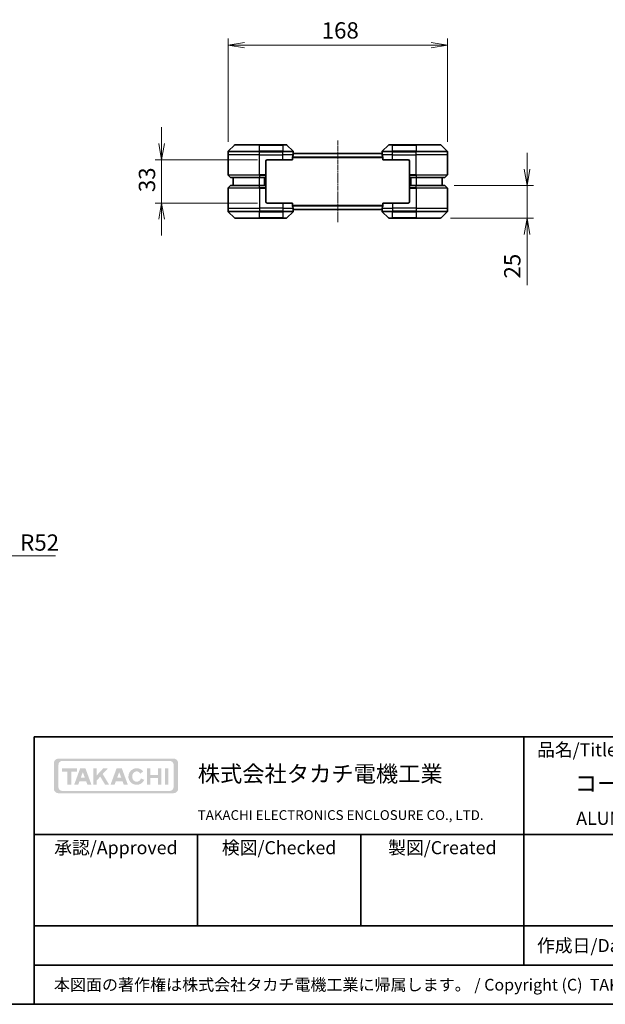
# Model space of a CAD drawing. Units: millimetres. Extents: x 0 to 7489, y 0 to 1405.
# Drawn here: x 2222 to 2670, y 0 to 754 of the extents above; entities that cross this region are included whole.
import ezdxf
from ezdxf.enums import TextEntityAlignment as Align

# ---------------------------------------------------------------- set-up
doc = ezdxf.new("R2010")
doc.units = ezdxf.units.MM
doc.linetypes.add('CHAIN', pattern=[0.35429999999999995, 0.2362, -0.0295, 0.0591, -0.0295])
for name, color, linetype, lineweight in [('Border (ISO)', 7, 'Continuous', 35), ('Centerline (ISO)', 131, 'Continuous', 18), ('Dimension (ISO)', 7, 'Continuous', 18), ('Dimension (ISO) @ 1', 7, 'Continuous', 18), ('Hatch (ISO)', 1, 'Continuous', 18), ('Symbol (ISO)', 7, 'Continuous', 18), ('Symbol (ISO) @ 1', 7, 'Continuous', 18), ('Title (ISO)', 7, 'Continuous', 35), ('Visible (ISO)', 7, 'Continuous', 35), ('Visible Narrow (ISO)', 7, 'Continuous', 25)]:
    doc.layers.add(name, color=color, linetype=linetype, lineweight=lineweight)
doc.styles.add('Note Text (TK)', font='MS PGothic.ttf')
doc.styles.add('文字スタイル40', font='MS PGothic.ttf')
doc.styles.add('文字スタイル67', font='arial.ttf')
doc.dimstyles.new('Default - Method 1b (TK)', dxfattribs={"dimscale": 3, "dimtxt": 2.5, "dimasz": 2.5, "dimexe": 1, "dimexo": 1.499999999999999, "dimgap": 1, "dimtad": 1, "dimrnd": 1e-08, "dimdsep": 46, "dimtxsty": 'Note Text (TK)', "dimblk": 'OPEN', "dimcen": 0.09, "dimdle": 5, "dimclrd": 100, "dimclre": 100, "dimclrt": 7, "dimadec": 1, "dimazin": 1, "dimtfac": 1, "dimtmove": 0, "dimatfit": 3, "dimldrblk": 'OPEN', "dimfxl": 1, "dimtolj": 1, "dimlwd": -1, "dimlwe": -1, "dimarcsym": 0})
doc.dimstyles.new('Default - Method 1b (TK)$7', dxfattribs={"dimscale": 5, "dimtxt": 2.5, "dimasz": 2.5, "dimexe": 1, "dimexo": 1.499999999999999, "dimgap": 1, "dimtad": 1, "dimrnd": 1e-08, "dimdsep": 46, "dimtxsty": 'Note Text (TK)', "dimblk": 'OPEN', "dimcen": 0.09, "dimdle": 5, "dimclrd": 100, "dimclre": 100, "dimclrt": 7, "dimadec": 1, "dimazin": 1, "dimtfac": 1, "dimtmove": 0, "dimatfit": 3, "dimldrblk": 'OPEN', "dimfxl": 1, "dimtolj": 1, "dimlwd": -1, "dimlwe": -1, "dimarcsym": 0})

# ---------------------------------------------------------------- blocks, each defined once
blk = doc.blocks.new('図面枠 tk図枠')
at = {"layer": 'Border (ISO)'}
blk.add_line((14.50000000000001, 8.000000000000007), (405.4999999999999, 8.000000000000007), dxfattribs=at)
blk = doc.blocks.new('表題欄 コピー版 tk表題欄')
at = {"layer": 'Hatch (ISO)'}
h = blk.add_hatch(color=256, dxfattribs=at)
edge = h.paths.add_edge_path(flags=0)
edge.add_arc((95.444849922821, 237.346881026017), 0.5958259999999996, 269.9999999999897, 360)
edge.add_line((96.040675922821, 237.3468810260171), (96.04067592282095, 240.7585970260168))
edge.add_arc((95.44484992282096, 240.7585970260169), 0.5958259999999996, 0, 90.0000000000068)
edge.add_line((95.44484992282091, 241.3544230260169), (79.00658192282103, 241.3544230260169))
edge.add_arc((79.00658192282103, 240.7585970260169), 0.5958259999999996, 90, 180)
edge.add_line((78.41075592282102, 240.7585970260168), (78.41075592282081, 237.3468810260171))
edge.add_arc((79.00658192282081, 237.3468810260168), 0.5958259999999996, 180, 270.0000000000205)
edge.add_line((79.00658192282103, 236.7510550260168), (95.44484992282091, 236.751055026017))
edge = h.paths.add_edge_path()
edge.add_line((77.70882392282107, 241.0034570260169), (77.70882392282107, 237.1020210260171))
edge.add_arc((78.41075592282097, 237.102021026017), 0.7019319999998935, 180, 270.000000000008)
edge.add_line((78.41075592282105, 236.4000890260172), (96.04067592282101, 236.4000890260172))
edge.add_arc((96.040675922821, 237.102021026017), 0.7019319999998921, 270, 360)
edge.add_line((96.7426079228209, 237.1020210260171), (96.74260792282098, 241.0034570260169))
edge.add_arc((96.04067592282107, 241.003457026017), 0.7019319999998921, 0, 90.00000000000873)
edge.add_line((96.04067592282095, 241.705389026017), (78.41075592282105, 241.7053890260169))
edge.add_arc((78.41075592282105, 241.0034570260169), 0.7019319999999984, 90.00000000000072, 180)
for points in [[(78.94128592282102, 240.1954190260171), (78.94128592282102, 239.7056990260171), (79.79013392282097, 239.7056990260171), (79.79013392282097, 237.7060090260171), (80.37779792282102, 237.7060090260171), (80.37779792282102, 239.7056990260171), (81.22664592282104, 239.7056990260171), (81.22664592282104, 240.1954190260171)], [(85.55355153134052, 237.7060090260171), (84.81294043548178, 238.9396854897348), (84.28739592282106, 238.3724785432585), (84.28739592282106, 237.7060090260171), (83.76502792282103, 237.7060090260171), (83.76502792282103, 240.1954190260171), (84.28739592282106, 240.1954190260171), (84.28739592282106, 239.1472136578642), (85.2586086041826, 240.1954190260171), (85.97643794456017, 240.1954190260171), (85.18872726044239, 239.3452627384302), (86.172817922821, 237.7060090260171)], [(91.96090243223207, 240.1954190260171), (91.96090243223207, 237.7060090260171), (92.4791894322321, 237.7060090260171), (92.4791894322321, 238.7058540260171), (93.63819343223211, 238.7058540260171), (93.63819343223211, 237.7060090260171), (94.15648043223207, 237.7060090260171), (94.15648043223207, 240.1954190260171), (93.63819343223211, 240.1954190260171), (93.63819343223211, 239.195574026017), (92.4791894322321, 239.195574026017), (92.4791894322321, 240.1954190260171)], [(94.71149643223212, 240.1954190260171), (94.71149643223212, 237.7060090260171), (95.2338644322322, 237.7060090260171), (95.2338644322322, 240.1954190260171)]]:
    blk.add_hatch(color=256, dxfattribs=at).paths.add_polyline_path(points)
h = blk.add_hatch(color=256, dxfattribs=at)
h.paths.add_polyline_path([(82.45967999495221, 238.7589070260171), (81.8218998506899, 238.7589070260171), (82.14078992282104, 239.627313026017)], flags=0)
h.paths.add_polyline_path([(82.64850318183746, 238.2447010260171), (81.63307666380464, 238.2447010260171), (81.43526189659153, 237.7060090260171), (80.81854592282102, 237.7060090260171), (81.73268992282102, 240.1954190260171), (82.54888992282102, 240.1954190260171), (83.46303392282098, 237.7060090260171), (82.84631794905052, 237.7060090260171)])
h = blk.add_hatch(color=256, dxfattribs=at)
h.paths.add_polyline_path([(87.39654585068993, 238.7589070260171), (88.03432599495216, 238.7589070260171), (87.71543592282107, 239.627313026017)], flags=0)
h.paths.add_polyline_path([(87.00990789659151, 237.7060090260171), (87.20772266380467, 238.2447010260171), (88.22314918183736, 238.2447010260171), (88.42096394905047, 237.7060090260171), (89.03767992282091, 237.7060090260171), (88.123535922821, 240.1954190260171), (87.30733592282104, 240.1954190260171), (86.39319192282105, 237.7060090260171)])
h = blk.add_hatch(color=256, dxfattribs=at)
edge = h.paths.add_edge_path()
edge.add_arc((90.39257192282079, 238.9507140260171), 1.273272000000011, 38.55054079078439, 336.5820184016556)
edge.add_line((91.56096443223191, 238.4446700260172), (91.04202846323602, 238.6694270587604))
edge.add_ellipse((90.392571922821, 238.9507140260171), major_axis=(0, -0.7998759999999119), ratio=0.8673469387756529, start_angle=128.5505407907963, end_angle=426.582018401653, ccw=False)
edge.add_line((90.96328818027123, 239.4055047731898), (91.38834540645578, 239.7442231660233))
at = {"layer": 'Title (ISO)'}
for p, q in [((74.70882392282105, 245.052739026017), (255.7088239228211, 245.052739026017)), ((74.70882392282105, 204.052739026017), (74.70882392282105, 245.052739026017)), ((149.7088239228211, 245.052739026017), (149.7088239228211, 210.052739026017)), ((230.7088239228211, 245.052739026017), (230.7088239228211, 210.052739026017)), ((255.7088239228211, 245.052739026017), (255.7088239228211, 204.052739026017)), ((243.2088239228211, 240.552739026017), (251.2088239228211, 241.552739026017)), ((251.2088239228211, 235.552739026017), (251.2088239228211, 241.552739026017)), ((243.2088239228211, 240.552739026017), (243.2088239228211, 236.552739026017)), ((243.2088239228211, 236.552739026017), (251.2088239228211, 235.552739026017)), ((230.7088239228211, 232.052739026017), (255.7088239228211, 232.052739026017)), ((74.70882392282105, 230.052739026017), (230.7088239228211, 230.0527390260171)), ((99.70882392282105, 230.052739026017), (99.70882392282108, 216.052739026017)), ((124.708823922821, 230.052739026017), (124.708823922821, 216.052739026017)), ((230.7088239228211, 221.052739026017), (255.7088239228211, 221.052739026017)), ((74.70882392282105, 216.052739026017), (230.7088239228211, 216.052739026017)), ((255.7088239228211, 210.052739026017), (74.70882392282105, 210.052739026017)), ((74.70882392282105, 204.052739026017), (255.7088239228211, 204.052739026017))]:
    blk.add_line(p, q, dxfattribs=at)
at = {"layer": 'Title (ISO)', "color": 4, "linetype": 'CHAIN', "lineweight": 18, "ltscale": 8.889559745788574}
blk.add_line((238.2088239228211, 242.5527390260171), (238.2088239228211, 234.552739026017), dxfattribs=at)
at = {"layer": 'Title (ISO)', "color": 4, "linetype": 'CHAIN', "lineweight": 18, "ltscale": 20.00163269042969}
blk.add_line((252.2088239228211, 238.552739026017), (234.2088239228211, 238.552739026017), dxfattribs=at)
at = {"layer": 'Title (ISO)'}
for radius in [3, 2]:
    blk.add_circle((238.2088239228211, 238.5527390260171), radius, dxfattribs=at)
at = {"layer": 'Title (ISO)', "color": 1, "char_height": 2.000000029802322, "line_spacing_factor": 1.5, "style": 'Note Text (TK)'}
for s, insert, attachment_point in [('\\fＭＳ Ｐゴシック|b0|i0;{\\H2.0000;品名/Title}', (151.708823922821, 243.052739026017), 4), ('\\fＭＳ Ｐゴシック|b0|i0;{\\H2.0000;尺度/Scale}', (232.7088239228211, 230.052739026017), 4), ('\\fＭＳ Ｐゴシック|b0|i0;{\\H2.0000;検図/Checked}', (112.208823922821, 228.0527390260171), 5), ('\\fＭＳ Ｐゴシック|b0|i0;{\\H2.0000;製図/Created}', (137.208823922821, 228.052739026017), 5), ('\\fＭＳ Ｐゴシック|b0|i0;{\\H2.0000;承認/Approved}', (87.20882392282105, 228.052739026017), 5), ('\\fＭＳ Ｐゴシック|b0|i0;{\\H2.0000;ページ/Page}', (232.7088239228211, 219.052739026017), 4), ('\\fＭＳ Ｐゴシック|b0|i0;{\\H2.0000;作成日/Date}', (151.708823922821, 213.052739026017), 4)]:
    blk.add_mtext(s, dxfattribs=dict(at, insert=insert, attachment_point=attachment_point))
at = {"layer": 'Title (ISO)', "color": 7, "line_spacing_factor": 1.5, "style": 'Note Text (TK)'}
for s, insert, char_height, attachment_point in [('株式会社タカチ電機工業', (99.74260792282095, 239.052739026017), 2.5, 4), ('\\fArial|b0|i0;{\\H1.4986;TAKACHI ELECTRONICS ENCLOSURE CO., LTD.}', (99.74260792282095, 233.052739026017), 1.49859994649887, 4), ('\\fＭＳ Ｐゴシック|b0|i0;{\\H2.0000;/}', (243.2088239228211, 213.5527390260171), 2.000000029802322, 5), ('\\fMS PGothic|b0|i0;{\\H1.8000;本図面の著作権は株式会社タカチ電機工業に帰属します。 / Copyright (C)\xa0 TAKACHI ELECTRONICS ENCLOSURE CO., LTD. All Rights Reserved.}', (77.70882392282107, 207.052739026017), 1.800000071525573, 4)]:
    blk.add_mtext(s, dxfattribs=dict(at, insert=insert, char_height=char_height, attachment_point=attachment_point))
at = {"layer": 'Title (ISO)', "color": 7}
for tag, p, height, style in [('<品名>_001', (157.4957557410028, 236.6535912987443), 2.5, 'Note Text (TK)'), ('<Title>_001', (157.708823922821, 231.5520568828656), 2.000000029802322, '文字スタイル67'), ('<型番>_001', (157.6576875571527, 219.9930798731327), 3.000000119209289, '文字スタイル40'), ('作成日_001', (175.617914831912, 211.7814322078352), 2.5, 'Note Text (TK)'), ('<ページ_No.>_001', (237.9488807410029, 212.302739026017), 2.5, 'Note Text (TK)'), ('<総ページ数>_001', (246.7926307410029, 212.302739026017), 2.5, 'Note Text (TK)')]:
    blk.add_attdef(tag, p, '', height=height, dxfattribs=dict(at, style=style))
at = {"layer": 'Title (ISO)', "color": 7, "style": 'Note Text (TK)'}
for tag, p in [('<尺度>', (243.2088239228211, 224.552739026017)), ('<部品サイズ>', (112.208823922821, 213.052739026017))]:
    blk.add_attdef(tag, text='', height=2.5, dxfattribs=at).set_placement(p, align=Align.MIDDLE_CENTER)
blk = doc.blocks.new('_Open')
at = {"color": 0, "linetype": 'ByBlock', "lineweight": -2}
for p, q in [((-1, 0.1666666666666666), (0, 0)), ((-1, -0.1666666666666666), (0, 0)), ((0, 0), (-1, 0))]:
    blk.add_line(p, q, dxfattribs=at)
blk = doc.blocks.new('*D66')
at = {"layer": 'Defpoints', "color": 0}
for p in [(2411.377851118218, 646.9353430484816), (2330.543501971291, 613.9353430486977), (2411.377851118233, 613.9353430486977)]:
    blk.add_point(p, dxfattribs=at)
at = {"layer": 'Dimension (ISO)', "color": 100}
for p, q in [((2330.543501971291, 659.4353430484816), (2330.543501971291, 671.9353430484816)), ((2403.877851118218, 646.9353430484816), (2325.543501971291, 646.9353430484816)), ((2330.543501971291, 646.9353430484816), (2330.543501971291, 613.9353430486977)), ((2403.877851118234, 613.9353430486977), (2325.543501971291, 613.9353430486977)), ((2330.543501971291, 601.4353430486977), (2330.543501971291, 588.9353430486977))]:
    blk.add_line(p, q, dxfattribs=at)
at = {"layer": 'Dimension (ISO)', "color": 100, "xscale": 12.5, "yscale": 12.5, "zscale": 12.5}
for p, rotation in [((2330.543501971291, 646.9353430484816), 270), ((2330.543501971291, 613.9353430486977), 90)]:
    blk.add_blockref('_Open', p, dxfattribs=dict(at, rotation=rotation))
at = {"layer": 'Dimension (ISO)', "color": 7, "insert": (2319.293501971291, 622.2677294122253), "char_height": 12.5, "attachment_point": 4, "rotation": 90, "style": 'Note Text (TK)'}
blk.add_mtext('\\A1;33', dxfattribs=at)
blk = doc.blocks.new('*D67')
at = {"layer": 'Defpoints', "color": 0}
for p in [(2549.377851118169, 734.9433737991266), (2381.377851118158, 653.2282362673285), (2549.377851118169, 653.2282362676928)]:
    blk.add_point(p, dxfattribs=at)
at = {"layer": 'Dimension (ISO)', "color": 100}
for p, q in [((2381.377851118158, 660.7282362673284), (2381.377851118158, 739.9433737991266)), ((2549.377851118169, 660.7282362676929), (2549.377851118169, 739.9433737991266)), ((2393.877851118158, 734.9433737991266), (2536.877851118169, 734.9433737991266))]:
    blk.add_line(p, q, dxfattribs=at)
at = {"layer": 'Dimension (ISO)', "color": 100, "xscale": 12.5, "yscale": 12.5, "zscale": 12.5, "rotation": 180}
blk.add_blockref('_Open', (2381.377851118158, 734.9433737991266), dxfattribs=at)
at = {"layer": 'Dimension (ISO)', "color": 100, "xscale": 12.5, "yscale": 12.5, "zscale": 12.5}
blk.add_blockref('_Open', (2549.377851118169, 734.9433737991266), dxfattribs=at)
at = {"layer": 'Dimension (ISO)', "color": 7, "insert": (2453.126430663618, 746.1933737991266), "char_height": 12.5, "attachment_point": 4, "style": 'Note Text (TK)'}
blk.add_mtext('\\A1;168', dxfattribs=at)
blk = doc.blocks.new('*D68')
at = {"layer": 'Defpoints', "color": 0}
for p in [(2547.170744337, 627.4353430488949), (2610.323494811647, 627.4353430488949), (2544.170744337, 602.4353430488928)]:
    blk.add_point(p, dxfattribs=at)
at = {"layer": 'Dimension (ISO)', "color": 100}
for p, q in [((2610.323494811647, 639.9353430488949), (2610.323494811647, 652.4353430488949)), ((2554.670744337, 627.4353430488949), (2615.323494811648, 627.4353430488949)), ((2610.323494811647, 627.4353430488949), (2610.323494811647, 602.4353430488928)), ((2551.670744337001, 602.4353430488928), (2615.323494811648, 602.4353430488928)), ((2610.323494811647, 589.9353430488928), (2610.323494811647, 551.1001155327519))]:
    blk.add_line(p, q, dxfattribs=at)
at = {"layer": 'Dimension (ISO)', "color": 100, "xscale": 12.5, "yscale": 12.5, "zscale": 12.5}
for p, rotation in [((2610.323494811647, 627.4353430488949), 270), ((2610.323494811647, 602.4353430488928), 90)]:
    blk.add_blockref('_Open', p, dxfattribs=dict(at, rotation=rotation))
at = {"layer": 'Dimension (ISO)', "color": 7, "insert": (2599.073494811647, 556.1001155327511), "char_height": 12.5, "attachment_point": 4, "rotation": 90, "style": 'Note Text (TK)'}
blk.add_mtext('\\A1;25', dxfattribs=at)

msp = doc.modelspace()

# ---------------------------------------------------------------- linework, layer by layer
at = {"layer": 'Centerline (ISO)', "linetype": 'CHAIN', "ltscale": 13.95283603668213}
msp.add_line((2465.37785111818, 661.8267280681431), (2465.37785111818, 599.0439580292518), dxfattribs=at)
at = {"layer": 'Visible (ISO)'}
for p, q in [((2386.231404508752, 658.2888964391083), (2381.524297727565, 653.5817896579218)), ((2386.584957899345, 658.435343048515), (2405.377851118204, 658.4353430484886)), ((2423.377851118204, 658.4353430484886), (2405.377851118204, 658.4353430484886)), ((2423.377851118204, 658.4353430484886), (2426.170744337011, 658.4353430484927)), ((2431.231404508791, 653.5817896578994), (2426.524297727604, 658.288896439086)), ((2504.231404508762, 658.288896439495), (2499.524297727576, 653.5817896583084)), ((2504.584957899356, 658.4353430489017), (2507.377851118169, 658.4353430489056)), ((2525.377851118169, 658.4353430489056), (2507.377851118169, 658.4353430489056)), ((2525.377851118169, 658.4353430489056), (2544.170744336982, 658.4353430488793)), ((2549.231404508763, 653.5817896582861), (2544.524297727576, 658.2888964394726)), ((2381.377851118158, 650.935343048515), (2381.377851118158, 653.2282362673286)), ((2381.377851118158, 635.6424498297016), (2381.377851118158, 650.935343048515)), ((2430.7940496053, 646.9353430484884), (2430.7940496053, 648.826728067934)), ((2499.385932154261, 651.9353430486975), (2431.369770082106, 651.9353430486975)), ((2431.377851118198, 651.9353430484927), (2431.377851118198, 653.228236267306)), ((2499.377851118169, 651.9353430489018), (2499.377851118169, 653.2282362677151)), ((2499.961652631073, 648.8267280683515), (2499.961652631073, 646.935343048906)), ((2549.377851118169, 650.9353430488793), (2549.377851118169, 653.2282362676928)), ((2549.377851118169, 635.6424498300659), (2549.377851118169, 650.9353430488793)), ((2410.377851118217, 645.9353430484814), (2410.377851118217, 635.642449829668)), ((2411.377851118217, 646.9353430484813), (2423.377851118217, 646.9353430484813)), ((2430.7940496053, 646.9353430484884), (2423.377851118217, 646.9353430484813)), ((2507.377851118169, 646.935343048913), (2499.961652631073, 646.935343048906)), ((2507.377851118169, 646.935343048913), (2519.377851118169, 646.935343048913)), ((2520.377851118169, 645.935343048913), (2520.377851118169, 635.6424498300995)), ((2381.524297727565, 635.2888964391084), (2383.231404508752, 633.5817896579218)), ((2410.377851118217, 635.642449829668), (2410.377851118216, 635.2888964390748)), ((2410.377851118213, 633.5817896578908), (2410.377851118216, 635.2888964390748)), ((2520.377851118169, 635.288896439506), (2520.377851118169, 635.6424498300995)), ((2520.377851118169, 635.288896439506), (2520.377851118169, 633.5817896583171)), ((2549.231404508763, 635.2888964394728), (2547.524297727576, 633.581789658286)), ((2381.524297727581, 625.5817896581044), (2383.231404508768, 627.2888964392909)), ((2405.377851118212, 633.4353430484846), (2383.584957899345, 633.435343048515)), ((2383.584957899361, 627.4353430486976), (2405.377851118227, 627.4353430486976)), ((2385.377851118174, 633.4353430484908), (2385.377851118174, 627.4353430486854)), ((2405.377851118212, 633.4353430484846), (2410.377851118211, 633.4353430484846)), ((2410.377851118227, 627.4353430486976), (2405.377851118227, 627.4353430486976)), ((2409.377851118222, 627.4353430486947), (2409.377851118222, 633.4353430484815)), ((2410.377851118213, 633.5817896578906), (2410.377851118212, 633.4353430484846)), ((2410.377851118221, 627.4353430486971), (2410.377851118221, 633.435343048481)), ((2410.377851118227, 627.4353430486976), (2410.377851118228, 627.2888964392909)), ((2410.377851118232, 625.5817896581044), (2410.377851118228, 627.2888964392909)), ((2520.377851118169, 633.4353430489098), (2520.377851118169, 633.5817896583171)), ((2520.377851118186, 633.4353430489062), (2520.377851118186, 627.4353430489062)), ((2520.377851118169, 633.4353430489098), (2525.377851118169, 633.4353430489098)), ((2520.377851118186, 627.2888964395037), (2520.377851118186, 627.4353430489099)), ((2525.377851118185, 627.4353430489099), (2520.377851118186, 627.4353430489099)), ((2520.377851118186, 627.2888964395036), (2520.377851118186, 625.5817896583196)), ((2521.377851118185, 633.4353430489069), (2521.377851118185, 627.435343048907)), ((2547.170744336983, 633.4353430488794), (2525.377851118169, 633.4353430489098)), ((2525.377851118185, 627.4353430489099), (2547.170744336999, 627.4353430488795)), ((2545.377851118186, 627.4353430488795), (2545.377851118186, 633.4353430488793)), ((2549.231404508779, 625.5817896582861), (2547.524297727592, 627.2888964394728)), ((2381.377851118175, 625.228236267511), (2381.377851118175, 609.9353430486976)), ((2410.377851118232, 625.5817896581044), (2410.377851118233, 625.228236267511)), ((2410.377851118233, 614.9353430486976), (2410.377851118233, 625.228236267511)), ((2520.377851118186, 625.2282362677264), (2520.377851118186, 625.5817896583195)), ((2520.377851118186, 614.9353430489131), (2520.377851118186, 625.2282362677265)), ((2549.377851118185, 625.2282362676928), (2549.377851118185, 609.9353430488795)), ((2423.377851118233, 613.9353430486976), (2411.377851118233, 613.9353430486976)), ((2423.377851118233, 613.9353430486976), (2430.794049605316, 613.9353430486976)), ((2430.794049605316, 612.043958029252), (2430.794049605316, 613.9353430486976)), ((2499.96165263109, 613.935343048906), (2499.96165263109, 612.0439580294604)), ((2499.96165263109, 613.935343048906), (2507.377851118186, 613.935343048913)), ((2519.377851118186, 613.935343048913), (2507.377851118186, 613.935343048913)), ((2381.377851118175, 609.9353430486976), (2381.377851118175, 607.642449829884)), ((2381.524297727581, 607.2888964392909), (2386.231404508768, 602.5817896581043)), ((2426.52429772762, 602.5817896581043), (2431.231404508806, 607.2888964392909)), ((2431.369770082123, 608.9353430486974), (2499.385932154276, 608.9353430486974)), ((2431.377851118213, 608.9353430486976), (2431.377851118213, 607.642449829884)), ((2499.377851118186, 608.9353430489019), (2499.377851118186, 607.6424498300883)), ((2499.524297727593, 607.2888964394951), (2504.231404508779, 602.5817896583085)), ((2544.524297727592, 602.5817896582862), (2549.231404508779, 607.2888964394728)), ((2549.377851118185, 609.9353430488795), (2549.377851118185, 607.6424498300659)), ((2405.37785111822, 602.4353430486976), (2386.584957899361, 602.4353430486976)), ((2405.37785111822, 602.4353430486976), (2423.37785111822, 602.4353430486976)), ((2426.170744337027, 602.4353430486976), (2423.37785111822, 602.4353430486976)), ((2507.377851118186, 602.4353430489058), (2504.584957899372, 602.4353430489018)), ((2507.377851118186, 602.4353430489058), (2525.377851118185, 602.4353430489058)), ((2544.170744336999, 602.4353430488795), (2525.377851118185, 602.4353430489058))]:
    msp.add_line(p, q, dxfattribs=at)
for centre, radius, start, end in [((2386.584957899345, 657.935343048515), 0.5000000000000031, 90, 134.9999999999919), ((2426.170744337011, 657.9353430484927), 0.5000000000000031, 45.0000000000081, 90), ((2504.584957899356, 657.9353430489017), 0.5000000000000001, 90, 134.9999999999919), ((2544.170744336982, 657.9353430488794), 0.5000000000000002, 45.00000000001158, 90), ((2381.877851118158, 653.2282362673286), 0.4999999999999963, 134.9999999999919, 180), ((2430.877851118197, 653.228236267306), 0.5000000000000006, 0, 45.0000000000081), ((2499.877851118169, 653.2282362677151), 0.499999999999998, 134.9999999999919, 180), ((2548.877851118169, 653.2282362676928), 0.499999999999998, 0, 45.0000000000081), ((2411.377851118217, 645.9353430484814), 1.000000000000005, 90, 180), ((2519.377851118169, 645.935343048913), 0.9999999999999996, 0, 90), ((2381.877851118158, 635.6424498297016), 0.5000000000000052, 180, 225.0000000000081), ((2548.877851118169, 635.6424498300659), 0.499999999999998, 314.9999999999919, 0), ((2383.584957899345, 633.935343048515), 0.5000000000000031, 225.0000000000081, 270), ((2383.584957899361, 626.9353430486976), 0.5000000000000016, 90, 134.9999999999919), ((2547.170744336983, 633.9353430488793), 0.5000000000000001, 270, 314.9999999999919), ((2547.170744336999, 626.9353430488795), 0.4999999999999999, 45.0000000000081, 90), ((2381.877851118174, 625.228236267511), 0.4999999999999994, 134.9999999999919, 180), ((2548.877851118186, 625.2282362676928), 0.5000000000000019, 0, 45.0000000000081), ((2411.377851118233, 614.9353430486976), 1.000000000000002, 180, 270), ((2519.377851118186, 614.9353430489131), 0.9999999999999984, 270, 0), ((2381.877851118174, 607.642449829884), 0.4999999999999994, 180, 225.0000000000081), ((2430.877851118213, 607.642449829884), 0.4999999999999994, 314.9999999999919, 0), ((2499.877851118185, 607.6424498300883), 0.4999999999999981, 180, 225.0000000000115), ((2548.877851118186, 607.6424498300659), 0.499999999999993, 314.9999999999919, 0), ((2386.584957899361, 602.9353430486975), 0.4999999999999988, 225.0000000000115, 270), ((2426.170744337027, 602.9353430486975), 0.5000000000000016, 270, 314.9999999999919), ((2504.584957899372, 602.9353430489018), 0.4999999999999999, 225.0000000000081, 270), ((2544.170744336999, 602.9353430488794), 0.4999999999999999, 270, 314.9999999999919)]:
    msp.add_arc(centre, radius, start, end, dxfattribs=at)
for centre, major_axis, ratio, start_param, end_param in [((2423.377851118198, 652.5353430484926), (1.94385e-11, -9.60000000001122), 0.8333333333323638, 1.195757886305599, 1.403348247576055), ((2423.377851118198, 652.5353430484926), (1.94385e-11, -9.60000000001122), 0.8333333333323638, 1.403348247576055, 1.496985085711269), ((2507.377851118169, 652.5353430489018), (-1.09e-14, -9.59999999998881), 0.833333333334305, 4.786200221469069, 4.879837059604381), ((2507.377851118169, 652.5353430489018), (-1.09e-14, -9.59999999998881), 0.833333333334305, 4.879837059604381, 5.08742742087527), ((2423.377851118213, 608.3353430486976), (1.9442e-11, 9.600000000000033), 0.8333333333333239, 4.879837059603532, 5.087427420873982), ((2507.377851118186, 608.3353430489019), (-1.21e-14, 9.600000000011171), 0.8333333333323619, 1.19575788630431, 1.403348247575205), ((2423.377851118213, 608.3353430486976), (1.9442e-11, 9.600000000000033), 0.8333333333333239, 4.78620022146832, 4.879837059603532), ((2507.377851118186, 608.3353430489019), (-1.21e-14, 9.600000000011171), 0.8333333333323619, 1.403348247575205, 1.496985085710512)]:
    msp.add_ellipse(centre, major_axis=major_axis, ratio=ratio, start_param=start_param, end_param=end_param, dxfattribs=at)
for points, knots in [([(2430.821799450438, 649.0187833878335), (2430.814384540834, 648.9960308083643), (2430.807829166628, 648.9693892145599), (2430.797099775598, 648.904180972812), (2430.7940496053, 648.8643144870896), (2430.7940496053, 648.826728067934)], [-0.0201836506825353, -0.0201836506825353, -0.0201836506825353, -0.0201836506825353, -0.0112759257466463, -0.0112759257466463, 0, 0, 0, 0]), ([(2431.369770082108, 651.9353430484922), (2431.368074319742, 651.9353430484921), (2431.365971458097, 651.927804060783), (2431.361579878735, 651.897161135412), (2431.359306304242, 651.8740576386245), (2431.356946925951, 651.8411022417921), (2431.35650248343, 651.8344096863036), (2431.356068613089, 651.8273983683911)], [0.1356732241568377, 0.1356732241568377, 0.1356732241568377, 0.1356732241568377, 0.1469944230720309, 0.1469944230720309, 0.1583156219872241, 0.1583156219872241, 0.1609890322294204, 0.1609890322294204, 0.1609890322294204, 0.1609890322294204]), ([(2499.399633623279, 651.8273983688019), (2499.399199752939, 651.8344096867143), (2499.398755310416, 651.8411022422027), (2499.396395932126, 651.8740576390353), (2499.394122357632, 651.8971611358226), (2499.389730778271, 651.9278040611935), (2499.387627916625, 651.9353430489022), (2499.38593215426, 651.9353430489022)], [0.1103900742295618, 0.1103900742295618, 0.1103900742295618, 0.1103900742295618, 0.113063484471758, 0.113063484471758, 0.1243846833869513, 0.1243846833869513, 0.1357058823021445, 0.1357058823021445, 0.1357058823021445, 0.1357058823021445]), ([(2499.961652631073, 648.8267280683515), (2499.961652631073, 648.8650071755553), (2499.958489855861, 648.9055505851935), (2499.9475978554, 648.9705105927694), (2499.941171570446, 648.9964651910874), (2499.933902785936, 649.0187833882507)], [0.0932607150082903, 0.0932607150082903, 0.0932607150082903, 0.0932607150082903, 0.1047444471694371, 0.1047444471694371, 0.1134564755870972, 0.1134564755870972, 0.1134564755870972, 0.1134564755870972]), ([(2430.794049605316, 612.043958029252), (2430.794049605316, 612.0056789220482), (2430.797212380528, 611.96513551241), (2430.808104380989, 611.9001755048341), (2430.814530665944, 611.8742209065161), (2430.821799450453, 611.8519027093525)], [0.0932607150082903, 0.0932607150082903, 0.0932607150082903, 0.0932607150082903, 0.1047444471694371, 0.1047444471694371, 0.1134564755870972, 0.1134564755870972, 0.1134564755870972, 0.1134564755870972]), ([(2499.933902785953, 611.851902709561), (2499.941317695556, 611.8746552890302), (2499.947873069762, 611.9012968828346), (2499.958602460793, 611.9665051245825), (2499.96165263109, 612.0063716103049), (2499.96165263109, 612.0439580294604)], [-0.0201836506825353, -0.0201836506825353, -0.0201836506825353, -0.0201836506825353, -0.0112759257466463, -0.0112759257466463, 0, 0, 0, 0]), ([(2431.356068613105, 609.0432877287983), (2431.356502483446, 609.0362764108856), (2431.356946925967, 609.0295838553974), (2431.359306304257, 608.9966284585648), (2431.361579878751, 608.9735249617773), (2431.365971458112, 608.9428820364064), (2431.368074319758, 608.9353430486976), (2431.369770082123, 608.9353430486976)], [0.1103900742295618, 0.1103900742295618, 0.1103900742295618, 0.1103900742295618, 0.113063484471758, 0.113063484471758, 0.1243846833869513, 0.1243846833869513, 0.1357058823021445, 0.1357058823021445, 0.1357058823021445, 0.1357058823021445]), ([(2499.385932154277, 608.9353430489023), (2499.387627916643, 608.9353430489023), (2499.389730778288, 608.9428820366113), (2499.39412235765, 608.9735249619824), (2499.396395932143, 608.9966284587697), (2499.398755310434, 609.0295838556024), (2499.399199752955, 609.0362764110909), (2499.399633623295, 609.0432877290034)], [0.1356732241568377, 0.1356732241568377, 0.1356732241568377, 0.1356732241568377, 0.1469944230720309, 0.1469944230720309, 0.1583156219872241, 0.1583156219872241, 0.1609890322294204, 0.1609890322294204, 0.1609890322294204, 0.1609890322294204])]:
    msp.add_open_spline(points, degree=3, knots=knots, dxfattribs=at)
at = {"layer": 'Visible Narrow (ISO)'}
for p, q in [((2405.377851118205, 658.2888964390816), (2386.231404508752, 658.2888964391083)), ((2405.377851118204, 658.4353430484886), (2405.377851118205, 658.2888964390816)), ((2405.377851118205, 658.2888964390816), (2423.377851118205, 658.2888964390816)), ((2405.377851118216, 653.5817896578882), (2405.377851118205, 658.2888964390816)), ((2423.377851118205, 658.2888964390816), (2423.377851118204, 658.4353430484886)), ((2426.524297727604, 658.288896439086), (2423.377851118205, 658.2888964390816)), ((2423.377851118205, 658.2888964390816), (2423.377851118216, 653.5817896578882)), ((2507.377851118169, 658.2888964394994), (2504.231404508762, 658.288896439495)), ((2507.377851118169, 658.2888964394994), (2507.377851118169, 658.4353430489056)), ((2507.377851118169, 658.2888964394994), (2525.377851118169, 658.2888964394994)), ((2507.377851118169, 653.5817896583195), (2507.377851118169, 658.2888964394994)), ((2525.377851118169, 658.2888964394994), (2525.377851118169, 658.4353430489056)), ((2544.524297727576, 658.2888964394726), (2525.377851118169, 658.2888964394994)), ((2525.377851118169, 658.2888964394994), (2525.377851118169, 653.5817896583195)), ((2405.377851118217, 653.2282362672948), (2381.377851118158, 653.2282362673286)), ((2405.377851118217, 650.9353430484813), (2381.377851118158, 650.935343048515)), ((2381.524297727565, 653.5817896579218), (2405.377851118216, 653.5817896578882)), ((2405.377851118216, 653.5817896578882), (2405.377851118217, 653.2282362672948)), ((2423.377851118216, 653.5817896578882), (2405.377851118216, 653.5817896578882)), ((2405.377851118217, 650.9353430484813), (2405.377851118217, 653.2282362672948)), ((2405.377851118217, 653.2282362672948), (2423.377851118217, 653.2282362672948)), ((2405.377851118217, 650.9353430484813), (2423.377851118217, 650.9353430484813)), ((2405.377851118217, 635.642449829668), (2405.377851118217, 650.9353430484813)), ((2423.377851118216, 653.5817896578882), (2423.377851118218, 653.2282362672948)), ((2423.377851118216, 653.5817896578883), (2431.231404508791, 653.5817896578994)), ((2423.377851118217, 650.9353430484813), (2423.377851118217, 653.2282362672948)), ((2431.377851118198, 653.228236267306), (2423.377851118217, 653.2282362672948)), ((2431.265957495667, 650.9353430484907), (2423.377851118217, 650.9353430484813)), ((2423.377851118217, 646.9353430484813), (2423.377851118217, 650.9353430484813)), ((2430.794049605282, 648.8267280681431), (2499.961652631085, 648.8267280681431)), ((2499.933902786005, 649.0187833880423), (2430.821799450419, 649.0187833880423)), ((2431.356068613086, 651.8273983685968), (2499.399633623291, 651.8273983685968)), ((2507.377851118169, 653.2282362677264), (2499.377851118169, 653.2282362677151)), ((2507.377851118169, 650.935343048913), (2499.489744740703, 650.9353430489036)), ((2499.524297727576, 653.5817896583084), (2507.377851118169, 653.5817896583195)), ((2525.377851118169, 653.5817896583195), (2507.377851118169, 653.5817896583195)), ((2507.377851118169, 653.5817896583195), (2507.377851118169, 653.2282362677264)), ((2507.377851118169, 650.935343048913), (2507.377851118169, 653.2282362677264)), ((2507.377851118169, 653.2282362677264), (2525.377851118169, 653.2282362677264)), ((2507.377851118169, 650.935343048913), (2525.377851118169, 650.935343048913)), ((2507.377851118169, 646.935343048913), (2507.377851118169, 650.935343048913)), ((2525.377851118169, 653.5817896583195), (2525.377851118169, 653.2282362677264)), ((2525.377851118169, 653.5817896583195), (2549.231404508763, 653.5817896582861)), ((2525.377851118169, 650.935343048913), (2525.377851118169, 653.2282362677264)), ((2549.377851118169, 653.2282362676928), (2525.377851118169, 653.2282362677264)), ((2549.377851118169, 650.9353430488793), (2525.377851118169, 650.935343048913)), ((2525.377851118169, 635.6424498300995), (2525.377851118169, 650.935343048913)), ((2381.377851118158, 635.6424498297017), (2405.377851118216, 635.642449829668)), ((2405.377851118216, 635.2888964390748), (2381.524297727565, 635.2888964391084)), ((2410.377851118217, 635.642449829668), (2405.377851118217, 635.642449829668)), ((2405.377851118216, 635.2888964390748), (2405.377851118217, 635.642449829668)), ((2405.377851118216, 635.2888964390748), (2410.377851118216, 635.2888964390748)), ((2405.377851118216, 635.2888964390748), (2405.377851118212, 633.5817896578908)), ((2525.377851118169, 635.6424498300995), (2520.377851118169, 635.6424498300995)), ((2520.377851118169, 635.288896439506), (2525.377851118169, 635.288896439506)), ((2525.377851118169, 635.6424498300995), (2549.377851118169, 635.6424498300659)), ((2525.377851118169, 635.288896439506), (2525.377851118169, 635.6424498300995)), ((2549.231404508763, 635.2888964394728), (2525.377851118169, 635.288896439506)), ((2525.377851118169, 635.288896439506), (2525.377851118169, 633.5817896583171)), ((2383.231404508752, 633.5817896579218), (2405.377851118212, 633.5817896578906)), ((2405.377851118228, 627.2888964392909), (2383.231404508768, 627.2888964392909)), ((2410.377851118213, 633.5817896578908), (2405.377851118212, 633.5817896578908)), ((2405.377851118212, 633.5817896578906), (2405.377851118212, 633.4353430484846)), ((2405.377851118223, 627.4353430486951), (2405.377851118223, 633.4353430484819)), ((2405.377851118228, 627.2888964392909), (2405.377851118227, 627.4353430486976)), ((2405.377851118228, 627.2888964392909), (2410.377851118228, 627.2888964392909)), ((2405.377851118233, 625.5817896581044), (2405.377851118228, 627.2888964392909)), ((2409.077851118223, 633.4353430484819), (2409.077851118223, 627.4353430486951)), ((2410.077851118221, 633.4353430484813), (2410.077851118221, 627.4353430486943)), ((2525.377851118169, 633.5817896583171), (2520.377851118169, 633.5817896583171)), ((2520.377851118186, 627.2888964395036), (2525.377851118185, 627.2888964395036)), ((2520.677851118186, 627.4353430489067), (2520.677851118186, 633.4353430489066)), ((2521.677851118186, 627.4353430489075), (2521.677851118186, 633.4353430489073)), ((2525.377851118169, 633.5817896583171), (2525.377851118169, 633.4353430489098)), ((2525.377851118169, 633.5817896583171), (2547.524297727576, 633.581789658286)), ((2525.377851118185, 633.4353430489073), (2525.377851118185, 627.4353430489075)), ((2525.377851118185, 627.2888964395037), (2525.377851118185, 627.4353430489099)), ((2547.524297727592, 627.2888964394728), (2525.377851118185, 627.2888964395036)), ((2525.377851118185, 625.5817896583196), (2525.377851118185, 627.2888964395036)), ((2405.377851118233, 625.228236267511), (2381.377851118175, 625.228236267511)), ((2381.524297727581, 625.5817896581044), (2405.377851118233, 625.5817896581044)), ((2405.377851118233, 625.5817896581044), (2405.377851118233, 625.228236267511)), ((2410.377851118232, 625.5817896581044), (2405.377851118233, 625.5817896581044)), ((2405.377851118233, 625.228236267511), (2405.377851118233, 609.9353430486976)), ((2405.377851118233, 625.228236267511), (2410.377851118233, 625.228236267511)), ((2525.377851118185, 625.5817896583196), (2520.377851118186, 625.5817896583196)), ((2520.377851118186, 625.2282362677265), (2525.377851118185, 625.2282362677265)), ((2525.377851118185, 625.5817896583196), (2525.377851118185, 625.2282362677265)), ((2525.377851118185, 625.5817896583196), (2549.231404508779, 625.5817896582861)), ((2525.377851118185, 625.2282362677265), (2525.377851118185, 609.9353430489131)), ((2549.377851118185, 625.2282362676928), (2525.377851118185, 625.2282362677265)), ((2423.377851118233, 613.9353430486976), (2423.377851118233, 609.9353430486976)), ((2499.96165263109, 612.0439580292519), (2430.794049605311, 612.0439580292518)), ((2430.821799450448, 611.8519027093525), (2499.933902785948, 611.8519027093525)), ((2507.377851118186, 613.935343048913), (2507.377851118186, 609.9353430489131)), ((2381.377851118175, 609.9353430486976), (2405.377851118233, 609.9353430486976)), ((2381.377851118175, 607.642449829884), (2405.377851118233, 607.642449829884)), ((2405.377851118233, 607.2888964392909), (2381.524297727581, 607.2888964392909)), ((2423.377851118233, 609.9353430486976), (2405.377851118233, 609.9353430486976)), ((2405.377851118233, 609.9353430486976), (2405.377851118233, 607.642449829884)), ((2423.377851118233, 607.642449829884), (2405.377851118233, 607.642449829884)), ((2405.377851118233, 607.2888964392907), (2405.377851118233, 607.642449829884)), ((2405.377851118233, 607.2888964392909), (2423.377851118232, 607.2888964392909)), ((2405.377851118221, 602.5817896581043), (2405.377851118233, 607.2888964392909)), ((2423.377851118233, 609.9353430486976), (2431.265957495682, 609.9353430486976)), ((2423.377851118233, 609.9353430486976), (2423.377851118233, 607.642449829884)), ((2423.377851118233, 607.642449829884), (2431.377851118214, 607.642449829884)), ((2423.377851118232, 607.2888964392907), (2423.377851118233, 607.642449829884)), ((2431.231404508806, 607.2888964392909), (2423.377851118232, 607.2888964392909)), ((2423.377851118232, 607.2888964392909), (2423.377851118221, 602.5817896581043)), ((2499.399633623294, 609.0432877287981), (2431.356068613104, 609.043287728798)), ((2499.377851118186, 607.6424498300883), (2507.377851118186, 607.6424498300996)), ((2499.489744740719, 609.9353430489037), (2507.377851118186, 609.9353430489131)), ((2507.377851118186, 607.2888964395062), (2499.524297727592, 607.2888964394951)), ((2525.377851118185, 609.9353430489131), (2507.377851118186, 609.9353430489131)), ((2507.377851118186, 609.9353430489131), (2507.377851118186, 607.6424498300996)), ((2525.377851118185, 607.6424498300996), (2507.377851118186, 607.6424498300996)), ((2507.377851118186, 607.2888964395062), (2507.377851118186, 607.6424498300996)), ((2507.377851118186, 607.2888964395062), (2525.377851118185, 607.2888964395062)), ((2507.377851118186, 602.581789658313), (2507.377851118186, 607.2888964395062)), ((2525.377851118185, 609.9353430489131), (2549.377851118185, 609.9353430488795)), ((2525.377851118185, 609.9353430489131), (2525.377851118185, 607.6424498300996)), ((2525.377851118185, 607.6424498300996), (2549.377851118185, 607.6424498300659)), ((2525.377851118185, 607.2888964395062), (2525.377851118185, 607.6424498300996)), ((2549.231404508779, 607.2888964394728), (2525.377851118185, 607.2888964395062)), ((2525.377851118185, 607.2888964395062), (2525.377851118185, 602.581789658313)), ((2386.231404508768, 602.5817896581043), (2405.377851118221, 602.5817896581043)), ((2423.377851118221, 602.5817896581043), (2405.377851118221, 602.5817896581043)), ((2405.377851118221, 602.5817896581043), (2405.37785111822, 602.4353430486976)), ((2423.377851118221, 602.5817896581043), (2426.52429772762, 602.5817896581043)), ((2423.377851118221, 602.5817896581043), (2423.37785111822, 602.4353430486976)), ((2504.231404508779, 602.5817896583085), (2507.377851118186, 602.581789658313)), ((2507.377851118186, 602.581789658313), (2507.377851118186, 602.4353430489058)), ((2525.377851118185, 602.581789658313), (2507.377851118186, 602.581789658313)), ((2525.377851118185, 602.4353430489058), (2525.377851118185, 602.581789658313)), ((2525.377851118185, 602.581789658313), (2544.524297727592, 602.5817896582862))]:
    msp.add_line(p, q, dxfattribs=at)

# ---------------------------------------------------------------- block references
at = {"xscale": 5, "yscale": 5, "zscale": 5}
msp.add_blockref('図面枠 tk図枠', (1110.5, -40.00000000000003), dxfattribs=at)
ref = msp.add_blockref('表題欄 コピー版 tk表題欄', (1859.455880385894, -1020.263695130085), dxfattribs=dict(xscale=5, yscale=5, zscale=5))
ref.add_attrib('<品名>_001', 'コーナーガード付アルミケース', (2646.934659090909, 163.0042613636365), dxfattribs={"layer": 'Title (ISO)', "color": 7, "height": 12.5, "style": 'Note Text (TK)'})
ref.add_attrib('<尺度>_001', '1:5', (3064.065340909091, 96.25000000000003), dxfattribs={"layer": 'Title (ISO)', "color": 7, "height": 12.5, "style": 'Note Text (TK)'})
ref.add_attrib('作成日_001', '2023/12/12', (2737.545454545454, 38.64346590909085), dxfattribs={"layer": 'Title (ISO)', "color": 7, "height": 12.5, "style": 'Note Text (TK)'})
ref.add_attrib('<Title>_001', 'ALUMINIUM ENCLOSURE with CORNER GUARD', (2648, 137.4965892842429), dxfattribs={"layer": 'Title (ISO)', "color": 7, "height": 10.00000014901161, "style": '文字スタイル67'})
ref.add_attrib('<ページ_No.>_001', '2', (3048.454545454545, 41.24999999999996), dxfattribs={"layer": 'Title (ISO)', "color": 7, "height": 12.5, "style": 'Note Text (TK)'})
ref.add_attrib('<総ページ数>_001', '7', (3093.419034090909, 41.24999999999996), dxfattribs={"layer": 'Title (ISO)', "color": 7, "height": 12.5, "style": 'Note Text (TK)'})

# ---------------------------------------------------------------- texts
at = {"layer": 'Symbol (ISO)', "color": 7, "insert": (2222.214887862225, 360.041934112528), "char_height": 12.5, "width": 30.40935695171356, "attachment_point": 1, "line_spacing_factor": 1.5, "style": 'Note Text (TK)'}
msp.add_mtext('\\fＭＳ Ｐゴシック|b0|i0;R52', dxfattribs=at)

# ---------------------------------------------------------------- dimensions: what is measured, and where the dimension line sits
at = {"layer": 'Dimension (ISO) @ 1', "color": 100}
for base, p1, p2, angle, override, picture, middle in [((2549.377851118169, 734.9433737991266), (2381.377851118158, 653.2282362673285), (2549.377851118169, 653.2282362676928), 180, {"dimscale": 1, "dimtxt": 12.5, "dimasz": 12.5, "dimexe": 5, "dimexo": 7.499999999999999, "dimgap": 5, "dimdec": 2, "dimcen": 0.45, "dimtol": 0, "dimlim": 0, "dimtp": 0, "dimtm": 0, "dimtdec": 2, "dimtix": 0, "dimtofl": 0, "dimtmove": 0, "dimatfit": 1}, '*D67', (2465.377851118164, 734.9433737991266)), ((2330.543501971291, 613.9353430486977), (2411.377851118217, 646.9353430484813), (2411.377851118233, 613.9353430486976), 90, {"dimscale": 1, "dimtxt": 12.5, "dimasz": 12.5, "dimexe": 5, "dimexo": 7.499999999999999, "dimgap": 5, "dimdec": 2, "dimcen": 0.45, "dimtol": 0, "dimlim": 0, "dimtp": 0, "dimtm": 0, "dimtdec": 2, "dimtix": 0, "dimtofl": 1, "dimtmove": 0, "dimatfit": 1}, '*D66', (2330.543501971291, 630.435343048589)), ((2610.323494811647, 627.4353430488949), (2544.170744336999, 602.4353430488925), (2547.170744336999, 627.4353430488948), 90, {"dimscale": 1, "dimtxt": 12.5, "dimasz": 12.5, "dimexe": 5, "dimexo": 7.499999999999999, "dimgap": 5, "dimdec": 2, "dimcen": 0.45, "dimtol": 0, "dimlim": 0, "dimtp": 0, "dimtm": 0, "dimtdec": 2, "dimtix": 0, "dimtofl": 1, "dimtmove": 0, "dimatfit": 1}, '*D68', (2610.323494811647, 564.2677291691147))]:
    dim = msp.add_linear_dim(base=base, p1=p1, p2=p2, angle=angle, dimstyle='Default - Method 1b (TK)', override=override, dxfattribs=at)
    dim.commit()
    dim.dimension.update_dxf_attribs({"geometry": picture, "text_midpoint": middle, "dimtype": 128})

# ---------------------------------------------------------------- leaders
at = {"layer": 'Symbol (ISO) @ 1', "color": 100, "annotation_type": 0, "has_hookline": 1, "hookline_direction": 0, "text_width": 27.13068181818182}
msp.add_leader([(2127.418401091143, 269.0370277635939), (2209.714887862225, 343.6676652019908), (2222.214887862225, 343.6676652019908)], dimstyle='Default - Method 1b (TK)$7', override={"dimscale": 1, "dimtxt": 12.5, "dimasz": 12.5, "dimgap": 0, "dimtad": 1}, dxfattribs=at)

doc.saveas('drawing.dxf')
